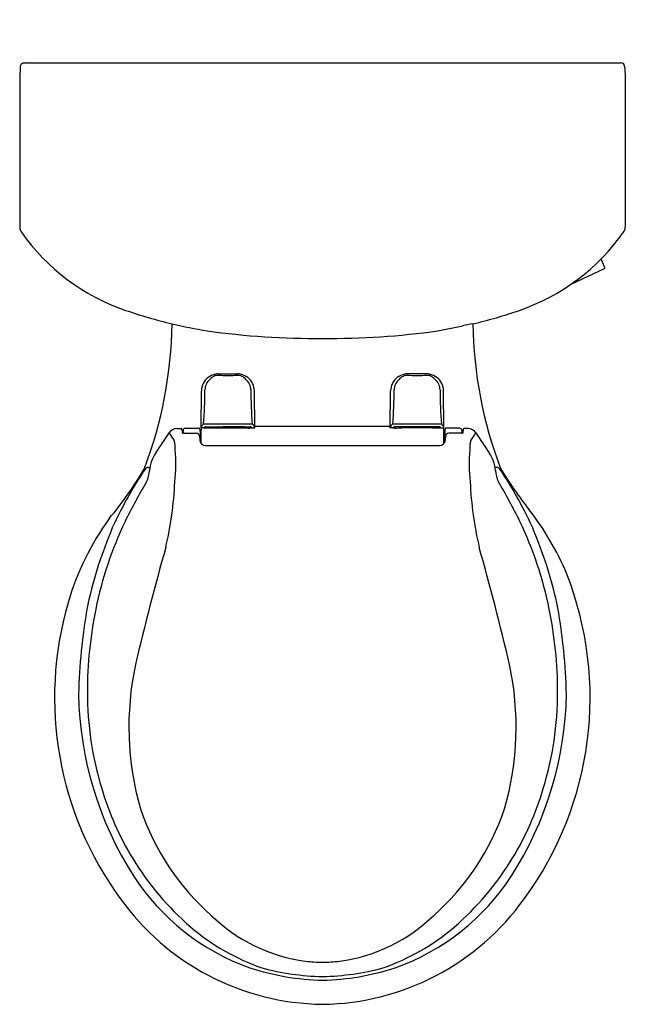
# Model space of a CAD drawing. Units: inches. Extents: x 4437.1 to 4454.7, y 200.8 to 229.5.
import ezdxf

# ---------------------------------------------------------------- set-up
doc = ezdxf.new("R2010")
doc.units = ezdxf.units.IN
doc.header["$LTSCALE"] = 0.64311
doc.header["$MEASUREMENT"] = 0
doc.layers.get('0').update_dxf_attribs({"color": 255, "linetype": 'CONTINUOUS'})
doc.layers.get('Defpoints').update_dxf_attribs({"linetype": 'CONTINUOUS'})
doc.styles.get("Standard").update_dxf_attribs({"font": 'txt', "width": 0.8})

msp = doc.modelspace()

# ---------------------------------------------------------------- linework, layer by layer
for p, q in [((4437.102, 228.081), (4437.092, 227.773)), ((4437.228, 228.209), (4454.559, 228.209)), ((4454.685, 228.081), (4454.695, 227.773)), ((4437.092, 227.773), (4437.092, 223.421)), ((4454.695, 227.773), (4454.695, 223.421)), ((4454.098, 222.26), (4453.99, 222.506)), ((4453.137, 221.787), (4454.088, 222.234)), ((4449.248, 220.418), (4449.968, 220.562)), ((4442.861, 219.165), (4443.426, 219.165)), ((4448.926, 219.165), (4448.361, 219.165)), ((4442.364, 217.592), (4442.374, 218.67)), ((4443.923, 217.592), (4443.913, 218.67)), ((4447.864, 217.592), (4447.874, 218.67)), ((4449.423, 217.592), (4449.413, 218.67)), ((4441.662, 217.575), (4441.78, 217.575)), ((4441.809, 217.548), (4441.816, 217.448)), ((4441.842, 217.525), (4441.842, 217.442)), ((4441.876, 217.44), (4442.224, 217.44)), ((4441.901, 217.584), (4442.289, 217.584)), ((4442.338, 217.486), (4442.341, 217.179)), ((4442.44, 217.592), (4442.364, 217.592)), ((4442.367, 217.139), (4442.369, 217.486)), ((4442.492, 217.628), (4443.795, 217.628)), ((4442.644, 217.628), (4442.644, 217.623)), ((4442.644, 217.623), (4443.29, 217.623)), ((4442.696, 217.595), (4443.591, 217.595)), ((4442.913, 217.613), (4442.859, 217.613)), ((4443.644, 217.623), (4442.997, 217.623)), ((4443.374, 217.613), (4443.428, 217.613)), ((4443.644, 217.628), (4443.644, 217.623)), ((4443.847, 217.592), (4443.923, 217.592)), ((4443.922, 217.647), (4447.865, 217.647)), ((4447.94, 217.592), (4447.864, 217.592)), ((4449.295, 217.628), (4447.992, 217.628)), ((4448.144, 217.628), (4448.144, 217.623)), ((4448.144, 217.623), (4448.79, 217.623)), ((4449.091, 217.595), (4448.196, 217.595)), ((4448.413, 217.613), (4448.359, 217.613)), ((4449.144, 217.623), (4448.497, 217.623)), ((4448.874, 217.613), (4448.928, 217.613)), ((4449.144, 217.628), (4449.144, 217.623)), ((4449.347, 217.592), (4449.423, 217.592)), ((4449.42, 217.139), (4449.418, 217.486)), ((4449.449, 217.486), (4449.447, 217.179)), ((4449.886, 217.584), (4449.498, 217.584)), ((4449.911, 217.44), (4449.563, 217.44)), ((4449.946, 217.525), (4449.946, 217.442)), ((4449.978, 217.548), (4449.971, 217.448)), ((4450.125, 217.575), (4450.007, 217.575)), ((4442.314, 217.358), (4442.324, 217.238)), ((4449.473, 217.358), (4449.463, 217.238)), ((4442.494, 217.083), (4449.294, 217.083)), ((4440.824, 216.445), (4440.875, 216.445)), ((4450.963, 216.445), (4450.912, 216.445))]:
    msp.add_line(p, q)
for centre, radius, start, end in [((4437.227, 228.085), 0.125, 89.5371, 181.549), ((4454.558, 228.082), 0.127, 359.5682, 89.3457), ((4437.348, 223.44), 0.257, 184.2075, 216.092), ((4454.463, 223.435), 0.233, 321.3752, 356.5161), ((4442.176, 226.838), 6.162, 215.181, 250.9967), ((4449.614, 226.828), 6.15, 289.0052, 324.8831), ((4454.079, 222.252), 0.0202, 295.5493, 23.0806), ((4444.881, 234.774), 14.545, 251.1011, 256.6391), ((4446.907, 234.77), 14.542, 283.3602, 288.8995), ((4429.271, 220.779), 12.249, 339.1171, 359.2692), ((4444.881, 234.774), 14.545, 256.6391, 260.7328), ((4451.891, 211.727), 9.043, 100.3482, 102.2799), ((4462.515, 220.779), 12.249, 180.7308, 200.8829), ((4445.678, 242.397), 22.201, 261.8723, 270.557), ((4446.109, 242.397), 22.201, 269.443, 278.1277), ((4442.932, 218.528), 0.648, 103.5865, 124.4354), ((4442.863, 218.847), 0.278, 105.8981, 117.5288), ((4442.866, 218.693), 0.472, 90.5926, 100.4791), ((4442.859, 218.839), 0.284, 89.5429, 104.7034), ((4443.35, 514.159), 295.036, 269.90506, 269.95995), ((4442.937, 514.159), 295.036, 270.04005, 270.09494), ((4443.421, 218.693), 0.472, 79.5209, 89.4075), ((4443.428, 218.839), 0.284, 75.2966, 90.4571), ((4443.424, 218.847), 0.278, 62.4712, 74.1019), ((4443.355, 218.528), 0.648, 55.5646, 76.4135), ((4448.432, 218.528), 0.648, 103.5865, 124.4354), ((4448.363, 218.847), 0.278, 105.8981, 117.5288), ((4448.366, 218.693), 0.472, 90.5925, 100.4791), ((4448.359, 218.839), 0.284, 89.5429, 104.7034), ((4448.85, 514.159), 295.036, 269.90506, 269.95995), ((4448.437, 514.159), 295.036, 270.04005, 270.09494), ((4448.921, 218.693), 0.472, 79.5209, 89.4074), ((4448.928, 218.839), 0.284, 75.2966, 90.4571), ((4448.924, 218.847), 0.278, 62.4712, 74.1019), ((4448.855, 218.528), 0.648, 55.5646, 76.4135), ((4442.873, 218.668), 0.5, 127.9605, 179.7406), ((4442.867, 218.7), 0.391, 128.8767, 180.0577), ((4442.862, 218.815), 0.306, 114.7142, 141.8898), ((4443.425, 218.815), 0.306, 38.1102, 65.2858), ((4443.42, 218.7), 0.391, 359.9423, 51.1233), ((4443.414, 218.668), 0.5, 0.2594, 52.0395), ((4448.373, 218.668), 0.5, 127.9605, 179.7406), ((4448.367, 218.7), 0.391, 128.8767, 180.0577), ((4448.362, 218.815), 0.306, 114.7142, 141.8898), ((4448.925, 218.815), 0.306, 38.1102, 65.2858), ((4448.92, 218.7), 0.391, 359.9423, 51.1233), ((4448.914, 218.668), 0.5, 0.2594, 52.0395), ((4430.504, 218.688), 11.972, 355.2725, 0.0577), ((4455.783, 218.688), 11.972, 179.9423, 184.7275), ((4436.004, 218.688), 11.972, 355.2725, 0.0577), ((4461.283, 218.688), 11.972, 179.9423, 184.7275), ((4442.508, 217.568), 0.151, 118.5323, 161.3726), ((4443.286, 148.846), 68.86, 90.11887, 90.70805), ((4443.001, 148.846), 68.86, 89.29195, 89.88113), ((4443.779, 217.568), 0.151, 18.6274, 61.4676), ((4448.008, 217.568), 0.151, 118.5324, 161.3726), ((4448.786, 148.846), 68.86, 90.11887, 90.70805), ((4448.501, 148.846), 68.86, 89.29195, 89.88113), ((4449.279, 217.568), 0.151, 18.6274, 61.4677), ((4406.466, 239.885), 41.545, 326.35, 327.3146), ((4441.662, 217.302), 0.273, 90, 147.3146), ((4450.603, 223.339), 10.899, 212.709, 213.7248), ((4441.78, 217.546), 0.029, 4.0113, 90), ((4441.845, 217.51), 0.068, 244.8062, 267.4751), ((4441.901, 217.525), 0.0592, 90, 180), ((4441.603, 212.037), 5.41, 87.1102, 87.4751), ((4442.224, 217.35), 0.09, 5, 90), ((4442.284, 217.359), 0.226, 77.8748, 88.5428), ((4442.331, 217.578), 0.0013, 4.0433, 76.0772), ((4349.444, 211.012), 93.119, 3.98628, 4.04328), ((4439.212, 217.796), 3.172, 354.389, 356.3091), ((4442.44, 217.625), 0.0332, 269.5721, 353.032), ((4442.517, 218.453), 0.861, 265.7384, 269.4861), ((4442.492, 217.601), 0.027, 88.2673, 133.6827), ((4442.544, 221.406), 3.814, 269.4861, 272.2801), ((4442.694, 217.683), 0.0881, 218.8642, 238.1774), ((4442.695, 217.686), 0.0914, 238.1774, 270.179), ((4442.859, 217.708), 0.0953, 243.4551, 270.0423), ((4442.913, 217.523), 0.09, 52.9916, 90.0123), ((4443.374, 217.523), 0.09, 89.9877, 127.0084), ((4443.428, 217.708), 0.0953, 269.9577, 296.5449), ((4443.592, 217.686), 0.0914, 269.8179, 301.8226), ((4443.743, 221.406), 3.815, 267.72, 270.5139), ((4443.593, 217.683), 0.0881, 301.8226, 321.1358), ((4443.77, 218.453), 0.861, 270.5139, 274.2616), ((4443.795, 217.601), 0.027, 46.3173, 91.7311), ((4443.847, 217.625), 0.0332, 186.968, 270.4279), ((4447.94, 217.625), 0.0332, 269.5721, 353.032), ((4448.017, 218.453), 0.861, 265.7384, 269.4861), ((4447.992, 217.601), 0.027, 88.2689, 133.6827), ((4448.044, 221.406), 3.815, 269.4861, 272.28), ((4448.194, 217.683), 0.0881, 218.8642, 238.1774), ((4448.195, 217.686), 0.0914, 238.1774, 270.1821), ((4448.359, 217.708), 0.0953, 243.4551, 270.0423), ((4448.413, 217.523), 0.09, 52.9916, 90.0123), ((4448.874, 217.523), 0.09, 89.9877, 127.0084), ((4448.928, 217.708), 0.0953, 269.9577, 296.5449), ((4449.092, 217.686), 0.0914, 269.821, 301.8226), ((4449.243, 221.406), 3.814, 267.7199, 270.5139), ((4449.093, 217.683), 0.0881, 301.8226, 321.1358), ((4449.27, 218.453), 0.861, 270.5139, 274.2616), ((4449.295, 217.601), 0.027, 46.3173, 91.7327), ((4449.347, 217.625), 0.0332, 186.968, 270.4279), ((4452.575, 217.796), 3.172, 183.6909, 185.611), ((4542.343, 211.012), 93.119, 175.95672, 176.01372), ((4449.456, 217.578), 0.0013, 103.9228, 175.9567), ((4449.503, 217.359), 0.226, 91.4572, 102.1252), ((4449.563, 217.35), 0.09, 90, 175), ((4449.886, 217.525), 0.0592, 0, 90), ((4450.184, 212.037), 5.41, 92.5249, 92.8898), ((4449.943, 217.51), 0.068, 272.5249, 295.1938), ((4450.007, 217.546), 0.029, 90, 175.9887), ((4450.125, 217.302), 0.273, 32.6854, 90), ((4441.184, 223.339), 10.899, 326.2752, 327.291), ((4485.321, 239.885), 41.545, 212.6854, 213.65), ((4442.99, 218.148), 1.687, 210.6376, 213.1695), ((4440.903, 216.994), 0.713, 356.9246, 18.9041), ((4442.494, 217.253), 0.17, 185, 270), ((4449.294, 217.253), 0.17, 270, 355), ((4450.884, 216.994), 0.713, 161.0959, 183.0754), ((4448.797, 218.148), 1.687, 326.8305, 329.3624), ((4442.107, 216.16), 1.27, 146.35, 158.2518), ((4436.372, 216.561), 5.258, 354.114, 4.3013), ((4455.415, 216.561), 5.258, 175.6987, 185.886), ((4449.68, 216.16), 1.27, 21.7482, 33.65), ((4441.907, 216.253), 1.05, 158.9274, 174.3693), ((4449.88, 216.253), 1.05, 5.6307, 21.0726), ((4431.604, 221.72), 10.545, 320.0974, 329.78), ((4454.559, 207.304), 16.546, 147.3209, 148.9111), ((4445.261, 213.268), 5.499, 145.3263, 147.3209), ((4440.831, 216.332), 0.113, 93.6756, 145.3263), ((4440.156, 216.363), 0.706, 331.8263, 359.4684), ((4451.631, 216.363), 0.706, 180.5316, 208.1737), ((4450.956, 216.332), 0.113, 34.6737, 86.3244), ((4446.526, 213.268), 5.499, 32.6791, 34.6737), ((4462.565, 223.463), 13.485, 211.5252, 217.7403), ((4437.228, 207.304), 16.546, 31.0889, 32.6791), ((4454.98, 207.624), 16.502, 149.3779, 153.9497), ((4431.181, 216.503), 10.432, 346.7634, 357.3551), ((4460.606, 216.503), 10.432, 182.6449, 193.2366), ((4436.807, 207.624), 16.502, 26.0503, 30.6221), ((4449.745, 210.309), 10.872, 149.3772, 153.4988), ((4442.042, 210.309), 10.872, 26.5012, 30.6228), ((4443.839, 213.015), 4.385, 150.7002, 159.9325), ((4447.948, 213.015), 4.385, 20.0675, 29.2998), ((4445.632, 210.28), 7.975, 22.7521, 38.1738), ((4446.155, 210.28), 7.975, 144.1123, 163.765), ((4450.224, 210.095), 11.146, 154.6263, 168.4569), ((4441.563, 210.095), 11.146, 11.5431, 25.3737), ((4450.324, 210.058), 11.504, 157.1813, 168.4332), ((4441.463, 210.058), 11.504, 11.5668, 22.8187), ((4517.555, 192.634), 79.188, 164.26069, 166.80449), ((4374.232, 192.634), 79.188, 13.19551, 15.73931), ((4443.795, 209.745), 9.878, 323.7603, 21.4924), ((4447.982, 209.748), 9.878, 163.765, 216.2415), ((4456.239, 209.37), 17.444, 170.1146, 178.4392), ((4451.066, 209.907), 12.008, 168.3834, 179.9652), ((4440.721, 209.907), 12.008, 0.0348, 11.6166), ((4435.548, 209.37), 17.444, 1.5608, 9.8854), ((4448.835, 208.896), 8.571, 167.7806, 196.1521), ((4442.952, 208.896), 8.571, 343.8479, 12.2194), ((4448.892, 210.017), 10.092, 180.9776, 212.6985), ((4448.651, 209.905), 9.593, 179.9417, 196.9628), ((4442.895, 210.017), 10.092, 327.3015, 359.0224), ((4443.136, 209.905), 9.593, 343.0372, 0.0583), ((4447.634, 209.505), 8.505, 196.3873, 211.4547), ((4444.153, 209.505), 8.505, 328.5453, 343.6127), ((4447.449, 208.827), 7.228, 198.6819, 228.4748), ((4444.338, 208.827), 7.228, 311.5252, 341.3181), ((4447.603, 209.457), 8.452, 211.2864, 229.0476), ((4444.184, 209.457), 8.452, 310.9524, 328.7136), ((4446.03, 208.206), 6.705, 212.8928, 250.4245), ((4445.757, 208.206), 6.705, 289.5755, 327.1072), ((4445.99, 208.163), 7.335, 215.4497, 269.244), ((4445.804, 208.135), 7.307, 270.7047, 324.6353), ((4446.067, 206.932), 4.898, 225.8759, 262.136), ((4445.72, 206.932), 4.898, 277.864, 314.1241), ((4446.355, 208.155), 6.652, 229.8165, 250.4336), ((4445.432, 208.155), 6.652, 289.5664, 310.1835), ((4445.902, 206.67), 4.617, 263.7271, 269.8973), ((4445.885, 206.67), 4.617, 270.1027, 276.2729), ((4446.045, 208.804), 7.275, 251.8879, 268.8084), ((4446.115, 209.449), 7.819, 255.268, 268.3733), ((4445.742, 208.804), 7.275, 271.1916, 288.1121), ((4445.672, 209.449), 7.819, 271.6267, 284.732)]:
    msp.add_arc(centre, radius, start, end)

# ---------------------------------------------------------------- texts
at = {"layer": 'Defpoints'}
for tag, p, s in [('MODELNUMBER', (4445.888, 229.467), 'K-3887-RA'), ('TRADENAME', (4445.888, 229.465), 'CIMARRON'), ('PRODUCT', (4445.888, 229.463), 'TOILET')]:
    msp.add_attdef(tag, p, s, height=0.001, dxfattribs=at)

doc.saveas('drawing.dxf')
